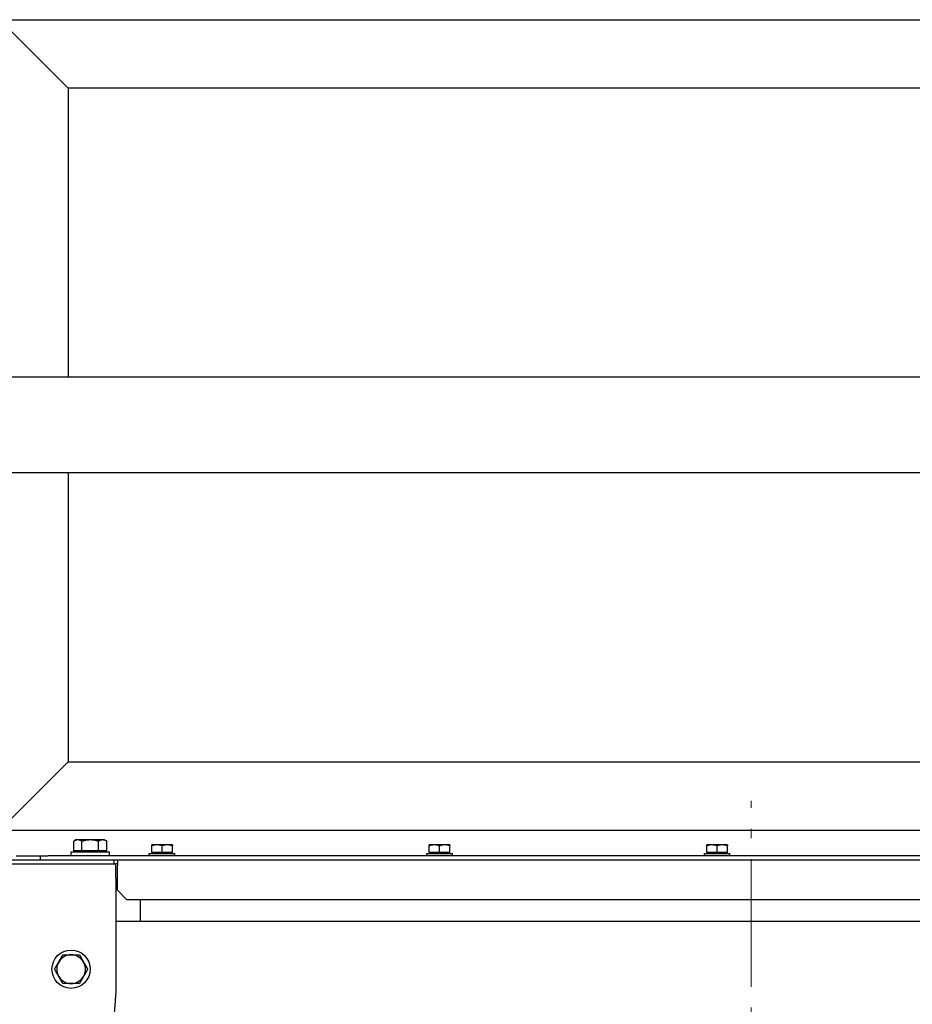
# Model space of a CAD drawing. Units: millimetres. Extents: x -20976 to -12576, y 17132 to 23072.
# Drawn here: x -20324 to -19764, y 20314 to 20931 of the extents above; entities that cross this region are included whole.
import ezdxf

# ---------------------------------------------------------------- set-up
doc = ezdxf.new("R2010")
doc.units = ezdxf.units.MM
doc.linetypes.add('L.PUNKTOWA_C', pattern=[11.2, 8, -1.3, 0.6, -1.3])
doc.layers.add('KL - KONTUR', color=1, linetype='Continuous', lineweight=25)
doc.layers.add('KL - OŚ_CENTRALNA', color=2, linetype='L.PUNKTOWA_C', lineweight=9)

msp = doc.modelspace()

# ---------------------------------------------------------------- linework, layer by layer
at = {"layer": 'KL - KONTUR'}
for p, q in [((-20293.56, 20887.67), (-20334.6, 20928.71)), ((-20332.65, 20930.67), (-19529.97, 20930.67)), ((-19569.06, 20887.67), (-20293.56, 20887.67)), ((-20293.56, 20887.67), (-20293.56, 20706.67)), ((-19531.31, 20706.67), (-20379.83, 20706.67)), ((-19531.31, 20646.67), (-20378.42, 20646.67)), ((-20293.56, 20646.67), (-20293.56, 20465.67)), ((-20293.56, 20465.67), (-20334.6, 20424.62)), ((-20293.56, 20465.67), (-19569.06, 20465.67)), ((-19529.97, 20422.67), (-20332.65, 20422.67)), ((-20288.81, 20416.67), (-20290.2, 20415.86)), ((-20287.6, 20416.67), (-20288.81, 20416.67)), ((-20279.81, 20416.67), (-20287.6, 20416.67)), ((-20272.02, 20416.67), (-20279.81, 20416.67)), ((-20270.81, 20416.67), (-20272.02, 20416.67)), ((-20270.81, 20416.67), (-20269.42, 20415.86)), ((-20290.2, 20409.77), (-20290.2, 20415.86)), ((-20285.01, 20409.77), (-20285.01, 20415.86)), ((-20274.61, 20409.77), (-20274.61, 20415.86)), ((-20269.42, 20409.77), (-20269.42, 20415.86)), ((-20238.06, 20413.57), (-20241.31, 20413.57)), ((-20241.31, 20408.87), (-20241.31, 20412.99)), ((-20231.56, 20413.57), (-20238.06, 20413.57)), ((-20234.81, 20408.87), (-20234.81, 20412.99)), ((-20228.31, 20413.57), (-20231.56, 20413.57)), ((-20228.31, 20408.87), (-20228.31, 20412.99)), ((-20064.06, 20413.57), (-20067.31, 20413.57)), ((-20067.31, 20408.87), (-20067.31, 20412.99)), ((-20057.56, 20413.57), (-20064.06, 20413.57)), ((-20060.81, 20408.87), (-20060.81, 20412.99)), ((-20054.31, 20413.57), (-20057.56, 20413.57)), ((-20054.31, 20408.87), (-20054.31, 20412.99)), ((-19890.06, 20413.57), (-19893.31, 20413.57)), ((-19893.31, 20408.87), (-19893.31, 20412.99)), ((-19883.56, 20413.57), (-19890.06, 20413.57)), ((-19886.81, 20408.87), (-19886.81, 20412.99)), ((-19880.31, 20413.57), (-19883.56, 20413.57)), ((-19880.31, 20408.87), (-19880.31, 20412.99)), ((-20326.31, 20406.67), (-20311.31, 20406.67)), ((-20311.31, 20406.67), (-20306.31, 20406.67)), ((-20311.31, 20406.67), (-20311.31, 20404.17)), ((-19555.81, 20406.67), (-20306.31, 20406.67)), ((-20291.81, 20409.17), (-20267.81, 20409.17)), ((-20291.81, 20406.67), (-20291.81, 20409.17)), ((-20285.01, 20409.77), (-20290.2, 20409.77)), ((-20288.12, 20409.77), (-20288.12, 20409.17)), ((-20274.61, 20409.77), (-20285.01, 20409.77)), ((-20269.42, 20409.77), (-20274.61, 20409.77)), ((-20271.49, 20409.77), (-20271.49, 20409.17)), ((-20267.81, 20406.67), (-20267.81, 20409.17)), ((-20242.81, 20408.27), (-20226.81, 20408.27)), ((-20242.81, 20406.67), (-20242.81, 20408.27)), ((-20234.81, 20408.87), (-20241.31, 20408.87)), ((-20240.62, 20408.87), (-20240.62, 20408.27)), ((-20228.31, 20408.87), (-20234.81, 20408.87)), ((-20228.99, 20408.87), (-20228.99, 20408.27)), ((-20226.81, 20406.67), (-20226.81, 20408.27)), ((-20068.81, 20408.27), (-20052.81, 20408.27)), ((-20068.81, 20406.67), (-20068.81, 20408.27)), ((-20060.81, 20408.87), (-20067.31, 20408.87)), ((-20066.62, 20408.87), (-20066.62, 20408.27)), ((-20054.31, 20408.87), (-20060.81, 20408.87)), ((-20054.99, 20408.87), (-20054.99, 20408.27)), ((-20052.81, 20406.67), (-20052.81, 20408.27)), ((-19894.81, 20408.27), (-19878.81, 20408.27)), ((-19894.81, 20406.67), (-19894.81, 20408.27)), ((-19886.81, 20408.87), (-19893.31, 20408.87)), ((-19892.62, 20408.87), (-19892.62, 20408.27)), ((-19880.31, 20408.87), (-19886.81, 20408.87)), ((-19880.99, 20408.87), (-19880.99, 20408.27)), ((-19878.81, 20406.67), (-19878.81, 20408.27)), ((-20383.51, 20401.67), (-20263.81, 20401.67)), ((-20378.81, 20404.17), (-20264.81, 20404.17)), ((-20306.31, 20404.17), (-19555.81, 20404.17)), ((-20264.81, 20401.67), (-20264.81, 20404.17)), ((-20262.81, 20401.67), (-20263.81, 20401.67)), ((-20263.81, 20392.67), (-20263.81, 20401.67)), ((-20262.81, 20404.17), (-20262.81, 20400.42)), ((-20262.81, 20385.17), (-20262.81, 20400.42)), ((-20263.81, 20392.67), (-20263.81, 20321.67)), ((-20262.81, 20391.67), (-20263.81, 20391.67)), ((-20263.64, 20391.67), (-20263.64, 20390.07)), ((-20262.81, 20390.07), (-20263.64, 20390.07)), ((-20256.81, 20379.17), (-20262.81, 20385.17)), ((-19433.67, 20379.17), (-20256.81, 20379.17)), ((-20248.41, 20365.67), (-20248.41, 20379.17)), ((-20263.81, 20365.67), (-19345.81, 20365.67)), ((-20263.81, 20321.67), (-20308.81, 19711.67))]:
    msp.add_line(p, q, dxfattribs=at)
msp.add_circle((-20291.81, 20335.67), 12, dxfattribs=at)
for start, end in [(90, 150), (30, 90), (150, 210), (330, 30), (210, 270), (270, 330)]:
    msp.add_arc((-20291.81, 20335.67), 9, start, end, dxfattribs=at)
for points in [[(-20287.6, 20416.67), (-20288.81, 20416.67), (-20290.2, 20415.86)], [(-20285.01, 20415.86), (-20286.4, 20416.67), (-20287.6, 20416.67)], [(-20279.81, 20416.67), (-20282.22, 20416.67), (-20285.01, 20415.86)], [(-20274.61, 20415.86), (-20277.4, 20416.67), (-20279.81, 20416.67)], [(-20272.02, 20416.67), (-20273.22, 20416.67), (-20274.61, 20415.86)], [(-20269.42, 20415.86), (-20270.81, 20416.67), (-20272.02, 20416.67)], [(-20238.06, 20413.57), (-20239.57, 20413.57), (-20241.31, 20412.99)], [(-20241.31, 20412.99), (-20241.31, 20413.57), (-20241.31, 20413.57)], [(-20234.81, 20412.99), (-20236.55, 20413.57), (-20238.06, 20413.57)], [(-20231.56, 20413.57), (-20233.07, 20413.57), (-20234.81, 20412.99)], [(-20228.31, 20412.99), (-20230.05, 20413.57), (-20231.56, 20413.57)], [(-20228.31, 20413.57), (-20228.31, 20413.57), (-20228.31, 20412.99)], [(-20064.06, 20413.57), (-20065.57, 20413.57), (-20067.31, 20412.99)], [(-20067.31, 20412.99), (-20067.31, 20413.57), (-20067.31, 20413.57)], [(-20060.81, 20412.99), (-20062.55, 20413.57), (-20064.06, 20413.57)], [(-20057.56, 20413.57), (-20059.07, 20413.57), (-20060.81, 20412.99)], [(-20054.31, 20412.99), (-20056.05, 20413.57), (-20057.56, 20413.57)], [(-20054.31, 20413.57), (-20054.31, 20413.57), (-20054.31, 20412.99)], [(-19890.06, 20413.57), (-19891.57, 20413.57), (-19893.31, 20412.99)], [(-19893.31, 20412.99), (-19893.31, 20413.57), (-19893.31, 20413.57)], [(-19886.81, 20412.99), (-19888.55, 20413.57), (-19890.06, 20413.57)], [(-19883.56, 20413.57), (-19885.07, 20413.57), (-19886.81, 20412.99)], [(-19880.31, 20412.99), (-19882.05, 20413.57), (-19883.56, 20413.57)], [(-19880.31, 20413.57), (-19880.31, 20413.57), (-19880.31, 20412.99)], [(-20299.6, 20340.17), (-20298.4, 20342.26), (-20297.01, 20344.67)], [(-20297.01, 20344.67), (-20294.22, 20344.67), (-20291.81, 20344.67)], [(-20291.81, 20344.67), (-20289.4, 20344.67), (-20286.61, 20344.67)], [(-20286.61, 20344.67), (-20285.22, 20342.26), (-20284.02, 20340.17)], [(-20302.2, 20335.67), (-20300.81, 20338.08), (-20299.6, 20340.17)], [(-20284.02, 20340.17), (-20282.81, 20338.08), (-20281.42, 20335.67)], [(-20299.6, 20331.17), (-20300.81, 20333.26), (-20302.2, 20335.67)], [(-20297.01, 20326.67), (-20298.4, 20329.08), (-20299.6, 20331.17)], [(-20284.02, 20331.17), (-20285.22, 20329.08), (-20286.61, 20326.67)], [(-20281.42, 20335.67), (-20282.81, 20333.26), (-20284.02, 20331.17)], [(-20291.81, 20326.67), (-20294.22, 20326.67), (-20297.01, 20326.67)], [(-20286.61, 20326.67), (-20289.4, 20326.67), (-20291.81, 20326.67)]]:
    msp.add_rational_spline(points, [1, 1.0379548493, 1], degree=2, dxfattribs=at)
at = {"layer": 'KL - OŚ_CENTRALNA', "ltscale": 10}
msp.add_line((-19865.55, 19764.72), (-19865.55, 20441.23), dxfattribs=at)

doc.saveas('drawing.dxf')
